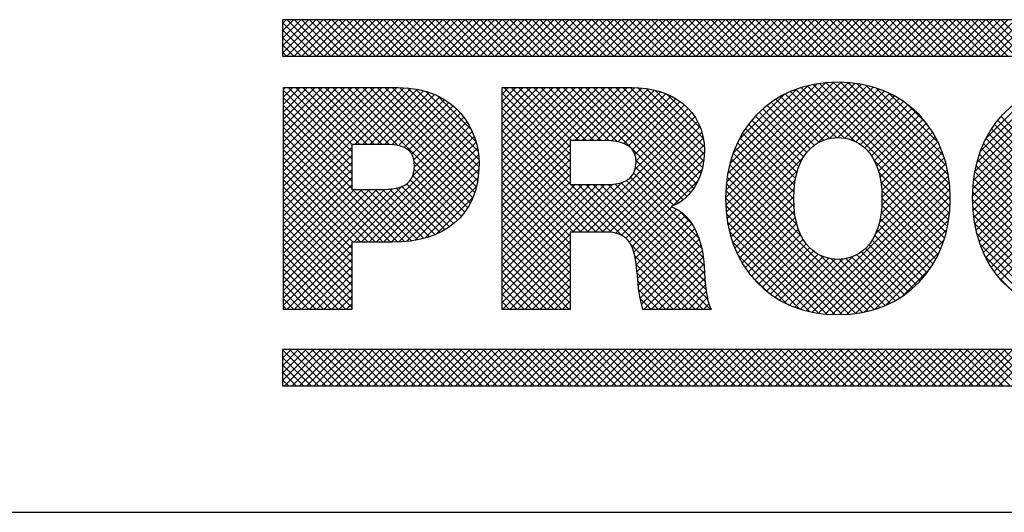
# Model space of a CAD drawing. Extents: x 0 to 136, y 0 to 53.
# Drawn here: x 97 to 98, y 25 to 25 of the extents above; entities that cross this region are included whole.
import ezdxf
from ezdxf.enums import TextEntityAlignment as Align

# ---------------------------------------------------------------- set-up
doc = ezdxf.new("R2010")
doc.units = 0
doc.header["$LTSCALE"] = 0.25
doc.header["$MEASUREMENT"] = 0
doc.layers.add('FORMAT SHEET 2', color=6, linetype='CONTINUOUS')
doc.styles.add('RD25', font='ROMAND.shx', dxfattribs={"height": 0.25})
doc.styles.add('RS10', font='ROMANS.shx', dxfattribs={"height": 0.1})

# ---------------------------------------------------------------- blocks, each defined once
blk = doc.blocks.new('SHEET 2')
at = {"layer": 'FORMAT SHEET 2', "color": 11}
for p, q in [((29.1038, 3.21029), (29.10599, 3.21248)), ((29.1038, 3.20587), (29.11041, 3.21248)), ((29.1038, 3.20145), (29.11483, 3.21248)), ((29.1038, 3.19703), (29.11925, 3.21248)), ((29.1038, 3.19261), (29.12367, 3.21248)), ((29.10644, 3.19084), (29.12809, 3.21248)), ((29.12822, 3.19084), (29.10658, 3.21248)), ((29.11086, 3.19084), (29.13251, 3.21248)), ((29.13264, 3.19084), (29.111, 3.21248)), ((29.11528, 3.19084), (29.13693, 3.21248)), ((29.13706, 3.19084), (29.11541, 3.21248)), ((29.1197, 3.19084), (29.14135, 3.21248)), ((29.14148, 3.19084), (29.11983, 3.21248)), ((29.12412, 3.19084), (29.14576, 3.21248)), ((29.1459, 3.19084), (29.12425, 3.21248)), ((29.12854, 3.19084), (29.15018, 3.21248)), ((29.15032, 3.19084), (29.12867, 3.21248)), ((29.13296, 3.19084), (29.1546, 3.21248)), ((29.15474, 3.19084), (29.13309, 3.21248)), ((29.13738, 3.19084), (29.15902, 3.21248)), ((29.15916, 3.19084), (29.13751, 3.21248)), ((29.1418, 3.19084), (29.16344, 3.21248)), ((29.16358, 3.19084), (29.14193, 3.21248)), ((29.14622, 3.19084), (29.16786, 3.21248)), ((29.168, 3.19084), (29.14635, 3.21248)), ((29.15064, 3.19084), (29.17228, 3.21248)), ((29.17241, 3.19084), (29.15077, 3.21248)), ((29.15506, 3.19084), (29.1767, 3.21248)), ((29.17683, 3.19084), (29.15519, 3.21248)), ((29.15948, 3.19084), (29.18112, 3.21248)), ((29.18125, 3.19084), (29.15961, 3.21248)), ((29.1639, 3.19084), (29.18554, 3.21248)), ((29.18567, 3.19084), (29.16403, 3.21248)), ((29.16831, 3.19084), (29.18996, 3.21248)), ((29.19009, 3.19084), (29.16845, 3.21248)), ((29.17273, 3.19084), (29.19438, 3.21248)), ((29.19451, 3.19084), (29.17287, 3.21248)), ((29.17715, 3.19084), (29.1988, 3.21248)), ((29.19893, 3.19084), (29.17729, 3.21248)), ((29.18157, 3.19084), (29.20322, 3.21248)), ((29.20335, 3.19084), (29.18171, 3.21248)), ((29.18599, 3.19084), (29.20764, 3.21248)), ((29.20777, 3.19084), (29.18613, 3.21248)), ((29.19041, 3.19084), (29.21206, 3.21248)), ((29.21219, 3.19084), (29.19054, 3.21248)), ((29.19483, 3.19084), (29.21648, 3.21248)), ((29.21661, 3.19084), (29.19496, 3.21248)), ((29.19925, 3.19084), (29.22089, 3.21248)), ((29.22103, 3.19084), (29.19938, 3.21248)), ((29.20367, 3.19084), (29.22531, 3.21248)), ((29.22545, 3.19084), (29.2038, 3.21248)), ((29.20809, 3.19084), (29.22973, 3.21248)), ((29.22987, 3.19084), (29.20822, 3.21248)), ((29.21251, 3.19084), (29.23415, 3.21248)), ((29.23429, 3.19084), (29.21264, 3.21248)), ((29.21693, 3.19084), (29.23857, 3.21248)), ((29.23871, 3.19084), (29.21706, 3.21248)), ((29.22135, 3.19084), (29.24299, 3.21248)), ((29.24313, 3.19084), (29.22148, 3.21248)), ((29.22577, 3.19084), (29.24741, 3.21248)), ((29.24754, 3.19084), (29.2259, 3.21248)), ((29.23019, 3.19084), (29.25183, 3.21248)), ((29.25196, 3.19084), (29.23032, 3.21248)), ((29.23461, 3.19084), (29.25625, 3.21248)), ((29.25638, 3.19084), (29.23474, 3.21248)), ((29.23903, 3.19084), (29.26067, 3.21248)), ((29.2608, 3.19084), (29.23916, 3.21248)), ((29.24344, 3.19084), (29.26509, 3.21248)), ((29.26522, 3.19084), (29.24358, 3.21248)), ((29.24786, 3.19084), (29.26951, 3.21248)), ((29.26964, 3.19084), (29.248, 3.21248)), ((29.25228, 3.19084), (29.27393, 3.21248)), ((29.27406, 3.19084), (29.25242, 3.21248)), ((29.2567, 3.19084), (29.27835, 3.21248)), ((29.27848, 3.19084), (29.25684, 3.21248)), ((29.26112, 3.19084), (29.28277, 3.21248)), ((29.2829, 3.19084), (29.26126, 3.21248)), ((29.26554, 3.19084), (29.28719, 3.21248)), ((29.28732, 3.19084), (29.26567, 3.21248)), ((29.26996, 3.19084), (29.29161, 3.21248)), ((29.29174, 3.19084), (29.27009, 3.21248)), ((29.27438, 3.19084), (29.29602, 3.21248)), ((29.29616, 3.19084), (29.27451, 3.21248)), ((29.2788, 3.19084), (29.30044, 3.21248)), ((29.30058, 3.19084), (29.27893, 3.21248)), ((29.28322, 3.19084), (29.30486, 3.21248)), ((29.305, 3.19084), (29.28335, 3.21248)), ((29.28764, 3.19084), (29.30928, 3.21248)), ((29.30942, 3.19084), (29.28777, 3.21248)), ((29.29206, 3.19084), (29.3137, 3.21248)), ((29.31384, 3.19084), (29.29219, 3.21248)), ((29.29648, 3.19084), (29.31812, 3.21248)), ((29.31826, 3.19084), (29.29661, 3.21248)), ((29.3009, 3.19084), (29.32254, 3.21248)), ((29.32267, 3.19084), (29.30103, 3.21248)), ((29.30532, 3.19084), (29.32696, 3.21248)), ((29.32709, 3.19084), (29.30545, 3.21248)), ((29.30974, 3.19084), (29.33138, 3.21248)), ((29.33151, 3.19084), (29.30987, 3.21248)), ((29.31416, 3.19084), (29.3358, 3.21248)), ((29.33593, 3.19084), (29.31429, 3.21248)), ((29.31857, 3.19084), (29.34022, 3.21248)), ((29.34035, 3.19084), (29.31871, 3.21248)), ((29.32299, 3.19084), (29.34464, 3.21248)), ((29.34477, 3.19084), (29.32313, 3.21248)), ((29.32741, 3.19084), (29.34906, 3.21248)), ((29.34919, 3.19084), (29.32755, 3.21248)), ((29.33183, 3.19084), (29.35348, 3.21248)), ((29.35361, 3.19084), (29.33197, 3.21248)), ((29.33625, 3.19084), (29.3579, 3.21248)), ((29.35803, 3.19084), (29.33639, 3.21248)), ((29.34067, 3.19084), (29.36232, 3.21248)), ((29.36245, 3.19084), (29.34081, 3.21248)), ((29.34509, 3.19084), (29.36674, 3.21248)), ((29.36687, 3.19084), (29.34522, 3.21248)), ((29.34951, 3.19084), (29.37115, 3.21248)), ((29.37129, 3.19084), (29.34964, 3.21248)), ((29.35393, 3.19084), (29.37557, 3.21248)), ((29.37571, 3.19084), (29.35406, 3.21248)), ((29.35835, 3.19084), (29.37999, 3.21248)), ((29.38013, 3.19084), (29.35848, 3.21248)), ((29.36277, 3.19084), (29.38441, 3.21248)), ((29.38455, 3.19084), (29.3629, 3.21248)), ((29.36719, 3.19084), (29.38883, 3.21248)), ((29.38897, 3.19084), (29.36732, 3.21248)), ((29.37161, 3.19084), (29.39325, 3.21248)), ((29.39339, 3.19084), (29.37174, 3.21248)), ((29.37603, 3.19084), (29.39767, 3.21248)), ((29.3978, 3.19084), (29.37616, 3.21248)), ((29.38045, 3.19084), (29.40209, 3.21248)), ((29.40222, 3.19084), (29.38058, 3.21248)), ((29.38487, 3.19084), (29.40651, 3.21248)), ((29.40664, 3.19084), (29.385, 3.21248)), ((29.38929, 3.19084), (29.41093, 3.21248)), ((29.41106, 3.19084), (29.38942, 3.21248)), ((29.3937, 3.19084), (29.41535, 3.21248)), ((29.41548, 3.19084), (29.39384, 3.21248)), ((29.39812, 3.19084), (29.41977, 3.21248)), ((29.4199, 3.19084), (29.39826, 3.21248)), ((29.40254, 3.19084), (29.42419, 3.21248)), ((29.42432, 3.19084), (29.40268, 3.21248)), ((29.40696, 3.19084), (29.42861, 3.21248)), ((29.42874, 3.19084), (29.4071, 3.21248)), ((29.41138, 3.19084), (29.43303, 3.21248)), ((29.43316, 3.19084), (29.41152, 3.21248)), ((29.4158, 3.19084), (29.43745, 3.21248)), ((29.43758, 3.19084), (29.41594, 3.21248)), ((29.42022, 3.19084), (29.44187, 3.21248)), ((29.442, 3.19084), (29.42035, 3.21248)), ((29.42464, 3.19084), (29.44628, 3.21248)), ((29.44642, 3.19084), (29.42477, 3.21248)), ((29.42906, 3.19084), (29.4507, 3.21248)), ((29.45084, 3.19084), (29.42919, 3.21248)), ((29.43348, 3.19084), (29.45512, 3.21248)), ((29.45526, 3.19084), (29.43361, 3.21248)), ((29.4379, 3.19084), (29.45954, 3.21248)), ((29.45968, 3.19084), (29.43803, 3.21248)), ((29.44232, 3.19084), (29.46396, 3.21248)), ((29.4641, 3.19084), (29.44245, 3.21248)), ((29.44674, 3.19084), (29.46838, 3.21248)), ((29.46852, 3.19084), (29.44687, 3.21248)), ((29.45116, 3.19084), (29.4728, 3.21248)), ((29.47293, 3.19084), (29.45129, 3.21248)), ((29.45558, 3.19084), (29.47722, 3.21248)), ((29.47735, 3.19084), (29.45571, 3.21248)), ((29.46, 3.19084), (29.48164, 3.21248)), ((29.48177, 3.19084), (29.46013, 3.21248)), ((29.46442, 3.19084), (29.48606, 3.21248)), ((29.48619, 3.19084), (29.46455, 3.21248)), ((29.46883, 3.19084), (29.49048, 3.21248)), ((29.49061, 3.19084), (29.46897, 3.21248)), ((29.47325, 3.19084), (29.4949, 3.21248)), ((29.49503, 3.19084), (29.47339, 3.21248)), ((29.47767, 3.19084), (29.49932, 3.21248)), ((29.49945, 3.19084), (29.47781, 3.21248)), ((29.48209, 3.19084), (29.50374, 3.21248)), ((29.50387, 3.19084), (29.48223, 3.21248)), ((29.48651, 3.19084), (29.50816, 3.21248)), ((29.50829, 3.19084), (29.48665, 3.21248)), ((29.49093, 3.19084), (29.51258, 3.21248)), ((29.51271, 3.19084), (29.49107, 3.21248)), ((29.49535, 3.19084), (29.517, 3.21248)), ((29.51713, 3.19084), (29.49548, 3.21248)), ((29.49977, 3.19084), (29.52142, 3.21248)), ((29.52155, 3.19084), (29.4999, 3.21248)), ((29.50419, 3.19084), (29.52583, 3.21248)), ((29.52597, 3.19084), (29.50432, 3.21248)), ((29.50861, 3.19084), (29.53025, 3.21248)), ((29.53039, 3.19084), (29.50874, 3.21248)), ((29.51303, 3.19084), (29.53467, 3.21248)), ((29.53481, 3.19084), (29.51316, 3.21248)), ((29.51745, 3.19084), (29.53909, 3.21248)), ((29.53923, 3.19084), (29.51758, 3.21248)), ((29.52187, 3.19084), (29.54351, 3.21248)), ((29.54365, 3.19084), (29.522, 3.21248)), ((29.52629, 3.19084), (29.54793, 3.21248)), ((29.54806, 3.19084), (29.52642, 3.21248)), ((29.53071, 3.19084), (29.55235, 3.21248)), ((29.55248, 3.19084), (29.53084, 3.21248)), ((29.1238, 3.19084), (29.1038, 3.21084)), ((29.11938, 3.19084), (29.1038, 3.20642)), ((29.11496, 3.19084), (29.1038, 3.202)), ((29.11054, 3.19084), (29.1038, 3.19758)), ((29.10612, 3.19084), (29.1038, 3.19317)), ((29.10439, 3.17111), (29.10546, 3.17218)), ((29.10439, 3.16669), (29.10988, 3.17218)), ((29.10439, 3.16227), (29.1143, 3.17218)), ((29.10439, 3.15785), (29.11872, 3.17218)), ((29.10439, 3.15343), (29.12314, 3.17218)), ((29.10439, 3.14901), (29.12756, 3.17218)), ((29.10439, 3.14459), (29.13197, 3.17218)), ((29.10439, 3.14017), (29.13639, 3.17218)), ((29.10439, 3.13575), (29.14081, 3.17218)), ((29.10439, 3.13134), (29.14523, 3.17218)), ((29.10439, 3.12692), (29.14965, 3.17218)), ((29.10439, 3.1225), (29.15407, 3.17218)), ((29.10439, 3.11808), (29.15849, 3.17218)), ((29.10439, 3.11366), (29.16291, 3.17218)), ((29.10439, 3.10924), (29.16733, 3.17218)), ((29.10439, 3.10482), (29.17175, 3.17218)), ((29.10439, 3.1004), (29.17607, 3.17207)), ((29.14496, 3.1299), (29.10439, 3.17047)), ((29.14496, 3.13432), (29.10711, 3.17218)), ((29.14527, 3.13843), (29.11153, 3.17218)), ((29.14969, 3.13843), (29.11595, 3.17218)), ((29.15411, 3.13843), (29.12037, 3.17218)), ((29.15853, 3.13843), (29.12479, 3.17218)), ((29.16295, 3.13843), (29.1292, 3.17218)), ((29.16746, 3.13834), (29.13362, 3.17218)), ((29.17242, 3.1378), (29.13804, 3.17218)), ((29.21386, 3.10078), (29.14246, 3.17218)), ((29.14684, 3.13843), (29.18014, 3.17172)), ((29.21546, 3.1036), (29.14688, 3.17218)), ((29.15126, 3.13843), (29.18397, 3.17114)), ((29.21685, 3.10662), (29.1513, 3.17218)), ((29.15568, 3.13843), (29.18758, 3.17033)), ((29.21804, 3.10985), (29.15572, 3.17218)), ((29.21902, 3.1133), (29.16014, 3.17218)), ((29.21977, 3.11697), (29.16456, 3.17218)), ((29.22028, 3.12088), (29.16898, 3.17218)), ((29.22054, 3.12503), (29.17341, 3.17217)), ((29.22052, 3.12948), (29.17806, 3.17194)), ((29.21998, 3.13443), (29.18312, 3.17129)), ((29.23423, 3.16836), (29.23804, 3.17218)), ((29.23423, 3.16394), (29.24246, 3.17218)), ((29.23423, 3.15952), (29.24688, 3.17218)), ((29.23423, 3.1551), (29.2513, 3.17218)), ((29.23423, 3.15068), (29.25572, 3.17218)), ((29.23423, 3.14626), (29.26014, 3.17218)), ((29.23423, 3.14184), (29.26456, 3.17218)), ((29.23423, 3.13743), (29.26898, 3.17218)), ((29.23423, 3.13301), (29.2734, 3.17218)), ((29.23423, 3.12859), (29.27782, 3.17218)), ((29.23423, 3.12417), (29.28223, 3.17218)), ((29.23423, 3.11975), (29.28665, 3.17218)), ((29.23423, 3.11533), (29.29107, 3.17218)), ((29.23423, 3.11091), (29.29549, 3.17218)), ((29.23423, 3.10649), (29.29991, 3.17218)), ((29.23423, 3.10207), (29.30433, 3.17218)), ((29.2748, 3.13265), (29.23527, 3.17218)), ((29.2748, 3.13707), (29.23969, 3.17218)), ((29.27546, 3.14082), (29.24411, 3.17218)), ((29.27988, 3.14082), (29.24853, 3.17218)), ((29.2843, 3.14082), (29.25295, 3.17218)), ((29.28872, 3.14082), (29.25737, 3.17218)), ((29.29314, 3.14082), (29.26179, 3.17218)), ((29.29767, 3.14071), (29.26621, 3.17218)), ((29.3027, 3.1401), (29.27063, 3.17218)), ((29.3107, 3.13652), (29.27505, 3.17218)), ((29.2774, 3.14082), (29.30875, 3.17218)), ((29.34415, 3.10749), (29.27946, 3.17218)), ((29.28182, 3.14082), (29.31315, 3.17215)), ((29.34627, 3.10979), (29.28388, 3.17218)), ((29.28624, 3.14082), (29.31731, 3.1719)), ((29.34815, 3.11233), (29.2883, 3.17218)), ((29.29066, 3.14082), (29.32122, 3.17139)), ((29.34981, 3.11509), (29.29272, 3.17218)), ((29.29506, 3.14081), (29.32489, 3.17064)), ((29.35124, 3.11808), (29.29714, 3.17218)), ((29.35243, 3.12131), (29.30156, 3.17218)), ((29.35338, 3.12478), (29.30598, 3.17218)), ((29.35406, 3.12852), (29.3104, 3.17218)), ((29.35442, 3.13257), (29.31491, 3.17208)), ((29.3544, 3.13701), (29.31981, 3.1716)), ((29.35383, 3.14201), (29.3253, 3.17054)), ((29.36701, 3.10669), (29.43561, 3.17529)), ((29.3671, 3.10236), (29.43982, 3.17509)), ((29.36714, 3.11125), (29.43117, 3.17527)), ((29.36738, 3.09823), (29.44383, 3.17468)), ((29.36755, 3.11607), (29.42646, 3.17498)), ((29.36785, 3.09427), (29.44766, 3.17408)), ((29.36831, 3.12125), (29.4214, 3.17434)), ((29.36848, 3.09049), (29.45131, 3.17332)), ((29.36955, 3.12691), (29.41587, 3.17323)), ((29.37153, 3.13331), (29.4096, 3.17138)), ((29.43763, 3.14217), (29.40874, 3.17107)), ((29.44403, 3.1402), (29.41204, 3.17218)), ((29.49891, 3.08974), (29.4155, 3.17314)), ((29.49957, 3.09349), (29.41912, 3.17394)), ((29.4216, 3.13918), (29.4548, 3.17239)), ((29.50007, 3.09741), (29.42291, 3.17457)), ((29.5004, 3.1015), (29.42688, 3.17502)), ((29.4288, 3.14197), (29.45814, 3.17131)), ((29.50053, 3.10579), (29.43106, 3.17527)), ((29.50044, 3.1103), (29.43545, 3.17529)), ((29.5001, 3.11506), (29.4401, 3.17506)), ((29.49942, 3.12016), (29.44507, 3.17451)), ((29.49829, 3.12571), (29.45049, 3.17351)), ((29.49649, 3.13192), (29.45658, 3.17184)), ((29.51382, 3.10766), (29.58146, 3.1753)), ((29.51386, 3.10328), (29.58573, 3.17515)), ((29.51399, 3.11225), (29.57698, 3.17524)), ((29.51409, 3.0991), (29.58982, 3.17482)), ((29.51442, 3.1171), (29.57223, 3.17491)), ((29.51451, 3.09509), (29.59373, 3.17431)), ((29.51509, 3.09125), (29.59747, 3.17364)), ((29.5152, 3.1223), (29.56714, 3.17424)), ((29.51645, 3.12797), (29.56157, 3.17309)), ((29.51845, 3.13438), (29.55527, 3.17121)), ((29.14496, 3.12548), (29.10439, 3.16605)), ((29.1601, 3.13843), (29.19099, 3.16932)), ((29.16451, 3.13842), (29.19419, 3.1681)), ((29.16877, 3.13826), (29.1972, 3.16669)), ((29.17268, 3.13775), (29.20003, 3.1651)), ((29.21869, 3.14014), (29.18885, 3.16998)), ((29.21596, 3.14729), (29.19594, 3.16732)), ((29.2748, 3.12823), (29.23423, 3.1688)), ((29.2748, 3.12381), (29.23423, 3.16438)), ((29.29926, 3.14059), (29.32834, 3.16967)), ((29.30311, 3.14002), (29.33159, 3.1685)), ((29.30654, 3.13903), (29.33464, 3.16713)), ((29.30946, 3.13753), (29.3375, 3.16557)), ((29.3522, 3.14805), (29.33186, 3.16839)), ((29.37491, 3.14111), (29.40193, 3.16813)), ((29.42246, 3.13967), (29.39686, 3.16527)), ((29.42551, 3.14103), (29.39964, 3.16691)), ((29.42897, 3.142), (29.40254, 3.16843)), ((29.43292, 3.14247), (29.40557, 3.16982)), ((29.43374, 3.14248), (29.46134, 3.17008)), ((29.43781, 3.14214), (29.4644, 3.16872)), ((29.44136, 3.14126), (29.46732, 3.16723)), ((29.44449, 3.13997), (29.47012, 3.16561)), ((29.4935, 3.13934), (29.46386, 3.16897)), ((29.52188, 3.14223), (29.54753, 3.16789)), ((29.14496, 3.12106), (29.10439, 3.16163)), ((29.17605, 3.1367), (29.20268, 3.16333)), ((29.17877, 3.135), (29.20516, 3.16139)), ((29.18073, 3.13255), (29.20747, 3.15928)), ((29.2748, 3.11939), (29.23423, 3.15996)), ((29.31173, 3.13538), (29.34016, 3.16382)), ((29.31323, 3.13246), (29.34264, 3.16187)), ((29.31387, 3.12868), (29.34491, 3.15972)), ((29.41523, 3.13364), (29.38926, 3.15961)), ((29.41734, 3.13594), (29.39167, 3.16161)), ((29.41975, 3.13796), (29.39421, 3.1635)), ((29.44727, 3.13833), (29.4728, 3.16387)), ((29.44973, 3.13638), (29.47536, 3.16201)), ((29.4519, 3.13413), (29.4778, 3.16003)), ((29.48674, 3.15052), (29.4749, 3.16235)), ((29.14496, 3.11664), (29.10439, 3.15722)), ((29.14496, 3.11222), (29.10439, 3.1528)), ((29.18189, 3.12928), (29.2096, 3.157)), ((29.18221, 3.12519), (29.21158, 3.15455)), ((29.2748, 3.11497), (29.23423, 3.15554)), ((29.28045, 3.08642), (29.34883, 3.1548)), ((29.31345, 3.12384), (29.34698, 3.15737)), ((29.41049, 3.12512), (29.3827, 3.15291)), ((29.41181, 3.12822), (29.38477, 3.15526)), ((29.41339, 3.13106), (29.38696, 3.15749)), ((29.4538, 3.13161), (29.48012, 3.15793)), ((29.45543, 3.12882), (29.48233, 3.15572)), ((29.4568, 3.12577), (29.48442, 3.1534)), ((29.55695, 3.1245), (29.52873, 3.15272)), ((29.55815, 3.12772), (29.53077, 3.1551)), ((29.17236, 3.0804), (29.10439, 3.14838)), ((29.1462, 3.08034), (29.21501, 3.14915)), ((29.18126, 3.11981), (29.21338, 3.15194)), ((29.29906, 3.08629), (29.23423, 3.15113)), ((29.28487, 3.08642), (29.35046, 3.15201)), ((29.28929, 3.08642), (29.35185, 3.14898)), ((29.4086, 3.11817), (29.3789, 3.14787)), ((29.40942, 3.12177), (29.38074, 3.15045)), ((29.45792, 3.12247), (29.48641, 3.15096)), ((29.45879, 3.11892), (29.48827, 3.1484)), ((29.55524, 3.11737), (29.525, 3.14761)), ((29.55598, 3.12105), (29.52681, 3.15023)), ((29.16801, 3.08034), (29.10439, 3.14396)), ((29.15062, 3.08034), (29.21647, 3.14619)), ((29.15504, 3.08034), (29.21774, 3.14304)), ((29.29451, 3.08642), (29.23423, 3.14671)), ((29.29009, 3.08642), (29.23423, 3.14229)), ((29.29371, 3.08642), (29.35297, 3.14569)), ((29.29808, 3.08637), (29.35381, 3.1421)), ((29.40768, 3.11025), (29.37557, 3.14236)), ((29.40802, 3.11433), (29.37718, 3.14518)), ((29.45942, 3.11513), (29.49002, 3.14573)), ((29.45981, 3.1111), (29.49165, 3.14294)), ((29.55444, 3.10933), (29.52176, 3.14201)), ((29.55473, 3.11347), (29.52332, 3.14487)), ((29.16359, 3.08034), (29.10439, 3.13954)), ((29.10439, 3.09598), (29.14496, 3.13655)), ((29.15946, 3.08034), (29.21882, 3.1397)), ((29.16388, 3.08034), (29.21967, 3.13613)), ((29.23423, 3.09765), (29.2748, 3.13822)), ((29.28567, 3.08642), (29.23423, 3.13787)), ((29.30191, 3.08579), (29.35432, 3.1382)), ((29.34178, 3.10544), (29.31107, 3.13615)), ((29.40774, 3.10135), (29.37272, 3.13637)), ((29.40758, 3.10593), (29.37408, 3.13943)), ((29.45985, 3.10231), (29.49455, 3.13701)), ((29.45996, 3.10683), (29.49316, 3.14004)), ((29.55463, 3.10031), (29.51902, 3.13591)), ((29.55439, 3.10496), (29.52033, 3.13903)), ((29.15917, 3.08034), (29.10439, 3.13512)), ((29.10439, 3.09156), (29.14496, 3.13213)), ((29.15475, 3.08034), (29.10439, 3.1307)), ((29.1683, 3.08034), (29.22028, 3.13231)), ((29.23423, 3.09323), (29.2748, 3.1338)), ((29.28125, 3.08642), (29.23423, 3.13345)), ((29.23423, 3.08881), (29.2748, 3.12938)), ((29.30512, 3.08458), (29.35446, 3.13392)), ((29.36927, 3.08686), (29.41325, 3.13083)), ((29.40945, 3.0908), (29.37038, 3.12987)), ((29.40828, 3.0964), (29.37149, 3.13319)), ((29.4584, 3.09202), (29.49694, 3.13056)), ((29.45941, 3.09744), (29.49581, 3.13385)), ((29.51583, 3.08757), (29.56055, 3.1323)), ((29.55652, 3.08957), (29.51681, 3.12929)), ((29.55525, 3.09527), (29.51785, 3.13267)), ((29.10439, 3.08714), (29.14496, 3.12771)), ((29.15033, 3.08034), (29.10439, 3.12628)), ((29.1728, 3.08042), (29.22056, 3.12818)), ((29.17757, 3.08077), (29.22049, 3.12369)), ((29.21207, 3.09815), (29.18207, 3.12815)), ((29.21009, 3.09571), (29.18212, 3.12368)), ((29.27683, 3.08642), (29.23423, 3.12903)), ((29.23423, 3.08439), (29.2748, 3.12496)), ((29.2748, 3.08404), (29.23423, 3.12461)), ((29.30775, 3.08279), (29.35414, 3.12918)), ((29.30983, 3.08045), (29.35313, 3.12375)), ((29.33624, 3.10215), (29.31364, 3.12474)), ((29.33915, 3.10365), (29.31386, 3.12894)), ((29.41226, 3.08357), (29.36942, 3.12641)), ((29.41491, 3.03969), (29.49878, 3.12356)), ((29.49808, 3.08614), (29.45545, 3.12878)), ((29.45613, 3.08533), (29.49793, 3.12713)), ((29.55948, 3.08219), (29.51591, 3.12576)), ((29.51671, 3.08404), (29.55684, 3.12417)), ((29.10439, 3.08272), (29.14496, 3.12329)), ((29.14591, 3.08034), (29.10439, 3.12186)), ((29.10439, 3.0783), (29.14496, 3.11888)), ((29.20793, 3.09345), (29.18134, 3.12004)), ((29.18271, 3.08149), (29.22005, 3.11883)), ((29.23423, 3.07997), (29.2748, 3.12054)), ((29.2748, 3.07962), (29.23423, 3.12019)), ((29.3529, 3.07664), (29.3107, 3.11885)), ((29.35116, 3.0828), (29.31255, 3.12141)), ((29.44829, 3.03871), (29.36794, 3.11905)), ((29.45191, 3.0395), (29.36861, 3.12281)), ((29.37021, 3.08338), (29.40975, 3.12292)), ((29.4185, 3.03886), (29.49947, 3.11983)), ((29.49712, 3.08269), (29.45815, 3.12166)), ((29.59421, 3.03863), (29.51457, 3.11827)), ((29.59783, 3.03943), (29.51516, 3.12209)), ((29.51774, 3.08064), (29.55541, 3.11831)), ((29.14496, 3.07687), (29.10439, 3.11744)), ((29.10439, 3.07388), (29.14496, 3.11446)), ((29.10439, 3.04295), (29.175, 3.11355)), ((29.14496, 3.07245), (29.10439, 3.11302)), ((29.10439, 3.04737), (29.16912, 3.11209)), ((29.10439, 3.05179), (29.16434, 3.11174)), ((29.19445, 3.08483), (29.16738, 3.11191)), ((29.1975, 3.0862), (29.17126, 3.11244)), ((29.20037, 3.08775), (29.17469, 3.11343)), ((29.20307, 3.08947), (29.17757, 3.11497)), ((29.20559, 3.09137), (29.17981, 3.11716)), ((29.18842, 3.08278), (29.21904, 3.11341)), ((29.23423, 3.07555), (29.2748, 3.11612)), ((29.2748, 3.0752), (29.23423, 3.11577)), ((29.23423, 3.04904), (29.29998, 3.11479)), ((29.23423, 3.07113), (29.27773, 3.11464)), ((29.23423, 3.06671), (29.28215, 3.11464)), ((29.23423, 3.0623), (29.28657, 3.11464)), ((29.23423, 3.05788), (29.29099, 3.11464)), ((29.23423, 3.05346), (29.29541, 3.11464)), ((29.30526, 3.08451), (29.27513, 3.11464)), ((29.27603, 3.08642), (29.3054, 3.11579)), ((29.35369, 3.0405), (29.27955, 3.11464)), ((29.35811, 3.0405), (29.28397, 3.11464)), ((29.35633, 3.0467), (29.28839, 3.11464)), ((29.35542, 3.05203), (29.29281, 3.11464)), ((29.3549, 3.05697), (29.29722, 3.11465)), ((29.35455, 3.06174), (29.30135, 3.11494)), ((29.35426, 3.06644), (29.30503, 3.11568)), ((29.35382, 3.07131), (29.30816, 3.11696)), ((29.33574, 3.10193), (29.35072, 3.11692)), ((29.44449, 3.03809), (29.36745, 3.11513)), ((29.37129, 3.08004), (29.40842, 3.11716)), ((29.3725, 3.07683), (29.4078, 3.11213)), ((29.42226, 3.0382), (29.5, 3.11594)), ((29.4262, 3.03772), (29.50036, 3.11188)), ((29.49601, 3.07937), (29.45929, 3.1161)), ((29.59041, 3.03801), (29.51414, 3.11428)), ((29.5189, 3.07738), (29.5547, 3.11319)), ((29.10439, 3.06946), (29.14662, 3.11169)), ((29.10439, 3.06504), (29.15104, 3.11169)), ((29.10439, 3.06062), (29.15546, 3.11169)), ((29.10439, 3.0562), (29.15987, 3.11169)), ((29.14496, 3.06803), (29.10439, 3.1086)), ((29.17652, 3.08067), (29.1455, 3.11169)), ((29.18048, 3.08113), (29.14992, 3.11169)), ((29.18424, 3.08178), (29.15434, 3.11169)), ((29.18783, 3.08262), (29.15876, 3.11169)), ((29.19123, 3.08364), (29.16316, 3.11171)), ((29.1952, 3.08515), (29.21697, 3.10692)), ((29.2748, 3.07078), (29.23423, 3.11135)), ((29.2748, 3.06636), (29.23423, 3.10693)), ((29.43633, 3.0374), (29.36701, 3.10673)), ((29.44051, 3.03764), (29.36713, 3.11103)), ((29.37385, 3.07375), (29.40759, 3.1075)), ((29.43034, 3.03744), (29.50052, 3.10762)), ((29.49477, 3.07619), (29.45981, 3.11116)), ((29.4934, 3.07314), (29.45996, 3.10659)), ((29.58641, 3.03759), (29.51388, 3.11012)), ((29.52019, 3.07425), (29.55441, 3.10848)), ((29.14496, 3.06361), (29.10439, 3.10418)), ((29.2748, 3.06194), (29.23423, 3.10251)), ((29.31143, 3.07763), (29.33517, 3.10137)), ((29.43193, 3.03739), (29.3671, 3.10221)), ((29.37531, 3.0708), (29.40765, 3.10313)), ((29.43469, 3.03737), (29.50047, 3.10315)), ((29.49191, 3.07021), (29.45985, 3.10228)), ((29.5822, 3.03738), (29.51381, 3.10577)), ((29.57775, 3.03741), (29.51395, 3.10121)), ((29.5216, 3.07125), (29.55442, 3.10406)), ((29.14496, 3.05919), (29.10439, 3.09976)), ((29.14496, 3.05477), (29.10439, 3.09534)), ((29.20778, 3.0933), (29.20912, 3.09465)), ((29.2748, 3.05752), (29.23423, 3.09809)), ((29.31261, 3.07439), (29.33814, 3.09991)), ((29.31344, 3.0708), (29.34078, 3.09814)), ((29.31402, 3.06696), (29.34313, 3.09607)), ((29.34689, 3.09149), (29.33899, 3.0994)), ((29.42728, 3.03762), (29.36746, 3.09744)), ((29.3769, 3.06797), (29.40794, 3.09901)), ((29.37861, 3.06525), (29.40848, 3.09513)), ((29.43929, 3.03755), (29.50017, 3.09844)), ((29.48857, 3.06472), (29.45891, 3.09437)), ((29.4903, 3.06741), (29.4595, 3.0982)), ((29.57305, 3.03769), (29.51435, 3.09639)), ((29.52314, 3.06837), (29.55466, 3.09989)), ((29.52481, 3.06561), (29.55514, 3.09595)), ((29.14496, 3.05035), (29.10439, 3.09092)), ((29.2748, 3.0531), (29.23423, 3.09367)), ((29.2748, 3.04868), (29.23423, 3.08925)), ((29.31444, 3.06296), (29.34523, 3.09375)), ((29.31479, 3.05889), (29.34709, 3.09119)), ((29.31519, 3.05487), (29.34873, 3.08841)), ((29.42229, 3.03819), (29.36815, 3.09233)), ((29.38043, 3.06266), (29.40927, 3.0915)), ((29.44421, 3.03805), (29.49956, 3.0934)), ((29.48673, 3.06214), (29.45808, 3.09079)), ((29.56803, 3.03829), (29.51509, 3.09123)), ((29.52659, 3.06297), (29.55584, 3.09223)), ((29.52848, 3.06045), (29.55677, 3.08874)), ((29.14496, 3.04593), (29.10439, 3.0865)), ((29.23423, 3.04462), (29.2748, 3.08519)), ((29.2748, 3.04426), (29.23423, 3.08483)), ((29.31568, 3.05095), (29.35015, 3.08541)), ((29.41685, 3.03922), (29.3693, 3.08676)), ((29.38237, 3.06018), (29.4103, 3.08811)), ((29.38442, 3.05781), (29.41157, 3.08496)), ((29.44954, 3.03896), (29.49852, 3.08794)), ((29.48269, 3.05734), (29.45567, 3.08436)), ((29.48477, 3.05968), (29.457, 3.08745)), ((29.56255, 3.03935), (29.5163, 3.0856)), ((29.5305, 3.05805), (29.55793, 3.08548)), ((29.14496, 3.04151), (29.10439, 3.08209)), ((29.14155, 3.0405), (29.10439, 3.07767)), ((29.10637, 3.0405), (29.14496, 3.0791)), ((29.27414, 3.0405), (29.23423, 3.08041)), ((29.23453, 3.0405), (29.2748, 3.08077)), ((29.34927, 3.0405), (29.3107, 3.07907)), ((29.31632, 3.04716), (29.35137, 3.08221)), ((29.31711, 3.04354), (29.35238, 3.07881)), ((29.41073, 3.04092), (29.37113, 3.08052)), ((29.38658, 3.05555), (29.41311, 3.08208)), ((29.38886, 3.05342), (29.4149, 3.07945)), ((29.39126, 3.05139), (29.41697, 3.0771)), ((29.47578, 3.051), (29.45011, 3.07666)), ((29.4782, 3.05299), (29.45224, 3.07895)), ((29.4805, 3.05511), (29.45409, 3.08152)), ((29.45549, 3.0405), (29.49686, 3.08186)), ((29.55639, 3.04109), (29.5182, 3.07928)), ((29.13713, 3.0405), (29.10439, 3.07325)), ((29.11079, 3.0405), (29.14496, 3.07468)), ((29.26972, 3.0405), (29.23423, 3.07599)), ((29.2653, 3.0405), (29.23423, 3.07158)), ((29.23895, 3.0405), (29.2748, 3.07635)), ((29.24337, 3.0405), (29.2748, 3.07193)), ((29.34485, 3.0405), (29.31316, 3.07219)), ((29.3185, 3.0405), (29.3532, 3.0752)), ((29.32292, 3.0405), (29.35381, 3.07139)), ((29.40338, 3.04384), (29.37418, 3.07304)), ((29.39377, 3.04949), (29.41932, 3.07503)), ((29.39641, 3.0477), (29.42198, 3.07327)), ((29.39916, 3.04603), (29.42497, 3.07185)), ((29.40204, 3.04449), (29.42835, 3.07081)), ((29.41148, 3.04067), (29.44271, 3.07191)), ((29.45538, 3.04046), (29.42321, 3.07262)), ((29.4678, 3.04571), (29.44191, 3.0716)), ((29.47058, 3.04735), (29.44498, 3.07296)), ((29.47324, 3.04911), (29.4477, 3.07465)), ((29.46251, 3.04309), (29.49413, 3.07471)), ((29.54895, 3.04411), (29.5214, 3.07166)), ((29.13272, 3.0405), (29.10439, 3.06883)), ((29.11521, 3.0405), (29.14496, 3.07026)), ((29.11963, 3.0405), (29.14496, 3.06584)), ((29.26088, 3.0405), (29.23423, 3.06716)), ((29.24779, 3.0405), (29.2748, 3.06751)), ((29.34043, 3.0405), (29.31403, 3.0669)), ((29.32734, 3.0405), (29.3542, 3.06737)), ((29.40505, 3.04308), (29.43221, 3.07024)), ((29.40819, 3.04181), (29.43676, 3.07038)), ((29.45869, 3.04156), (29.42972, 3.07053)), ((29.46186, 3.04281), (29.43447, 3.0702)), ((29.4649, 3.0442), (29.43844, 3.07065)), ((29.1283, 3.0405), (29.10439, 3.06441)), ((29.12388, 3.0405), (29.10439, 3.05999)), ((29.12404, 3.0405), (29.14496, 3.06142)), ((29.25646, 3.0405), (29.23423, 3.06274)), ((29.25221, 3.0405), (29.2748, 3.06309)), ((29.33601, 3.0405), (29.31453, 3.06199)), ((29.33176, 3.0405), (29.35446, 3.0632)), ((29.39197, 3.05083), (29.38131, 3.06149)), ((29.47231, 3.04847), (29.48861, 3.06478)), ((29.11946, 3.0405), (29.10439, 3.05557)), ((29.12846, 3.0405), (29.14496, 3.057)), ((29.25204, 3.0405), (29.23423, 3.05832)), ((29.24762, 3.0405), (29.23423, 3.0539)), ((29.25663, 3.0405), (29.2748, 3.05867)), ((29.26105, 3.0405), (29.2748, 3.05425)), ((29.33159, 3.0405), (29.31495, 3.05714)), ((29.33618, 3.0405), (29.35473, 3.05906)), ((29.3406, 3.0405), (29.35508, 3.05499)), ((29.53624, 3.0524), (29.52988, 3.05877)), ((29.11504, 3.0405), (29.10439, 3.05115)), ((29.13288, 3.0405), (29.14496, 3.05258)), ((29.1373, 3.0405), (29.14496, 3.04816)), ((29.2432, 3.0405), (29.23423, 3.04948)), ((29.26547, 3.0405), (29.2748, 3.04983)), ((29.32717, 3.0405), (29.31552, 3.05216)), ((29.34502, 3.0405), (29.35556, 3.05104)), ((29.11062, 3.0405), (29.10439, 3.04673)), ((29.1062, 3.0405), (29.10439, 3.04231)), ((29.14172, 3.0405), (29.14496, 3.04375)), ((29.23878, 3.0405), (29.23423, 3.04506)), ((29.26989, 3.0405), (29.2748, 3.04541)), ((29.32275, 3.0405), (29.31637, 3.04688)), ((29.34943, 3.0405), (29.3562, 3.04727)), ((29.35385, 3.0405), (29.35711, 3.04376)), ((29.23436, 3.0405), (29.23423, 3.04064)), ((29.2743, 3.0405), (29.2748, 3.04099)), ((29.31833, 3.0405), (29.31779, 3.04105)), ((29.35827, 3.0405), (29.35843, 3.04066)), ((29.1038, 3.01584), (29.10459, 3.01663)), ((29.1038, 3.01142), (29.10901, 3.01663)), ((29.1038, 3.007), (29.11343, 3.01663)), ((29.1038, 3.00258), (29.11785, 3.01663)), ((29.1038, 2.99816), (29.12227, 3.01663)), ((29.12519, 2.995), (29.1038, 3.01639)), ((29.10506, 2.995), (29.12669, 3.01663)), ((29.1296, 2.995), (29.10797, 3.01663)), ((29.10948, 2.995), (29.13111, 3.01663)), ((29.13402, 2.995), (29.11239, 3.01663)), ((29.1139, 2.995), (29.13553, 3.01663)), ((29.13844, 2.995), (29.11681, 3.01663)), ((29.11832, 2.995), (29.13995, 3.01663)), ((29.14286, 2.995), (29.12123, 3.01663)), ((29.12274, 2.995), (29.14437, 3.01663)), ((29.14728, 2.995), (29.12565, 3.01663)), ((29.12716, 2.995), (29.14879, 3.01663)), ((29.1517, 2.995), (29.13007, 3.01663)), ((29.13157, 2.995), (29.15321, 3.01663)), ((29.15612, 2.995), (29.13449, 3.01663)), ((29.13599, 2.995), (29.15763, 3.01663)), ((29.16054, 2.995), (29.13891, 3.01663)), ((29.14041, 2.995), (29.16205, 3.01663)), ((29.16496, 2.995), (29.14333, 3.01663)), ((29.14483, 2.995), (29.16647, 3.01663)), ((29.16938, 2.995), (29.14775, 3.01663)), ((29.14925, 2.995), (29.17089, 3.01663)), ((29.1738, 2.995), (29.15217, 3.01663)), ((29.15367, 2.995), (29.1753, 3.01663)), ((29.17822, 2.995), (29.15659, 3.01663)), ((29.15809, 2.995), (29.17972, 3.01663)), ((29.18264, 2.995), (29.161, 3.01663)), ((29.16251, 2.995), (29.18414, 3.01663)), ((29.18706, 2.995), (29.16542, 3.01663)), ((29.16693, 2.995), (29.18856, 3.01663)), ((29.19148, 2.995), (29.16984, 3.01663)), ((29.17135, 2.995), (29.19298, 3.01663)), ((29.1959, 2.995), (29.17426, 3.01663)), ((29.17577, 2.995), (29.1974, 3.01663)), ((29.20032, 2.995), (29.17868, 3.01663)), ((29.18019, 2.995), (29.20182, 3.01663)), ((29.20473, 2.995), (29.1831, 3.01663)), ((29.18461, 2.995), (29.20624, 3.01663)), ((29.20915, 2.995), (29.18752, 3.01663)), ((29.18903, 2.995), (29.21066, 3.01663)), ((29.21357, 2.995), (29.19194, 3.01663)), ((29.19345, 2.995), (29.21508, 3.01663)), ((29.21799, 2.995), (29.19636, 3.01663)), ((29.19787, 2.995), (29.2195, 3.01663)), ((29.22241, 2.995), (29.20078, 3.01663)), ((29.20229, 2.995), (29.22392, 3.01663)), ((29.22683, 2.995), (29.2052, 3.01663)), ((29.2067, 2.995), (29.22834, 3.01663)), ((29.23125, 2.995), (29.20962, 3.01663)), ((29.21112, 2.995), (29.23276, 3.01663)), ((29.23567, 2.995), (29.21404, 3.01663)), ((29.21554, 2.995), (29.23718, 3.01663)), ((29.24009, 2.995), (29.21846, 3.01663)), ((29.21996, 2.995), (29.2416, 3.01663)), ((29.24451, 2.995), (29.22288, 3.01663)), ((29.22438, 2.995), (29.24602, 3.01663)), ((29.24893, 2.995), (29.2273, 3.01663)), ((29.2288, 2.995), (29.25043, 3.01663)), ((29.25335, 2.995), (29.23172, 3.01663)), ((29.23322, 2.995), (29.25485, 3.01663)), ((29.25777, 2.995), (29.23613, 3.01663)), ((29.23764, 2.995), (29.25927, 3.01663)), ((29.26219, 2.995), (29.24055, 3.01663)), ((29.24206, 2.995), (29.26369, 3.01663)), ((29.26661, 2.995), (29.24497, 3.01663)), ((29.24648, 2.995), (29.26811, 3.01663)), ((29.27103, 2.995), (29.24939, 3.01663)), ((29.2509, 2.995), (29.27253, 3.01663)), ((29.27545, 2.995), (29.25381, 3.01663)), ((29.25532, 2.995), (29.27695, 3.01663)), ((29.27986, 2.995), (29.25823, 3.01663)), ((29.25974, 2.995), (29.28137, 3.01663)), ((29.28428, 2.995), (29.26265, 3.01663)), ((29.26416, 2.995), (29.28579, 3.01663)), ((29.2887, 2.995), (29.26707, 3.01663)), ((29.26858, 2.995), (29.29021, 3.01663)), ((29.29312, 2.995), (29.27149, 3.01663)), ((29.273, 2.995), (29.29463, 3.01663)), ((29.29754, 2.995), (29.27591, 3.01663)), ((29.27742, 2.995), (29.29905, 3.01663)), ((29.30196, 2.995), (29.28033, 3.01663)), ((29.28183, 2.995), (29.30347, 3.01663)), ((29.30638, 2.995), (29.28475, 3.01663)), ((29.28625, 2.995), (29.30789, 3.01663)), ((29.3108, 2.995), (29.28917, 3.01663)), ((29.29067, 2.995), (29.31231, 3.01663)), ((29.31522, 2.995), (29.29359, 3.01663)), ((29.29509, 2.995), (29.31673, 3.01663)), ((29.31964, 2.995), (29.29801, 3.01663)), ((29.29951, 2.995), (29.32115, 3.01663)), ((29.32406, 2.995), (29.30243, 3.01663)), ((29.30393, 2.995), (29.32557, 3.01663)), ((29.32848, 2.995), (29.30685, 3.01663)), ((29.30835, 2.995), (29.32998, 3.01663)), ((29.3329, 2.995), (29.31126, 3.01663)), ((29.31277, 2.995), (29.3344, 3.01663)), ((29.33732, 2.995), (29.31568, 3.01663)), ((29.31719, 2.995), (29.33882, 3.01663)), ((29.34174, 2.995), (29.3201, 3.01663)), ((29.32161, 2.995), (29.34324, 3.01663)), ((29.34616, 2.995), (29.32452, 3.01663)), ((29.32603, 2.995), (29.34766, 3.01663)), ((29.35058, 2.995), (29.32894, 3.01663)), ((29.33045, 2.995), (29.35208, 3.01663)), ((29.35499, 2.995), (29.33336, 3.01663)), ((29.33487, 2.995), (29.3565, 3.01663)), ((29.35941, 2.995), (29.33778, 3.01663)), ((29.33929, 2.995), (29.36092, 3.01663)), ((29.36383, 2.995), (29.3422, 3.01663)), ((29.34371, 2.995), (29.36534, 3.01663)), ((29.36825, 2.995), (29.34662, 3.01663)), ((29.34813, 2.995), (29.36976, 3.01663)), ((29.37267, 2.995), (29.35104, 3.01663)), ((29.35255, 2.995), (29.37418, 3.01663)), ((29.37709, 2.995), (29.35546, 3.01663)), ((29.35696, 2.995), (29.3786, 3.01663)), ((29.38151, 2.995), (29.35988, 3.01663)), ((29.36138, 2.995), (29.38302, 3.01663)), ((29.38593, 2.995), (29.3643, 3.01663)), ((29.3658, 2.995), (29.38744, 3.01663)), ((29.39035, 2.995), (29.36872, 3.01663)), ((29.37022, 2.995), (29.39186, 3.01663)), ((29.39477, 2.995), (29.37314, 3.01663)), ((29.37464, 2.995), (29.39628, 3.01663)), ((29.39919, 2.995), (29.37756, 3.01663)), ((29.37906, 2.995), (29.4007, 3.01663)), ((29.40361, 2.995), (29.38198, 3.01663)), ((29.38348, 2.995), (29.40511, 3.01663)), ((29.40803, 2.995), (29.38639, 3.01663)), ((29.3879, 2.995), (29.40953, 3.01663)), ((29.41245, 2.995), (29.39081, 3.01663)), ((29.39232, 2.995), (29.41395, 3.01663)), ((29.41687, 2.995), (29.39523, 3.01663)), ((29.39674, 2.995), (29.41837, 3.01663)), ((29.42129, 2.995), (29.39965, 3.01663)), ((29.40116, 2.995), (29.42279, 3.01663)), ((29.42571, 2.995), (29.40407, 3.01663)), ((29.40558, 2.995), (29.42721, 3.01663)), ((29.43013, 2.995), (29.40849, 3.01663)), ((29.41, 2.995), (29.43163, 3.01663)), ((29.43454, 2.995), (29.41291, 3.01663)), ((29.41442, 2.995), (29.43605, 3.01663)), ((29.43896, 2.995), (29.41733, 3.01663)), ((29.41884, 2.995), (29.44047, 3.01663)), ((29.44338, 2.995), (29.42175, 3.01663)), ((29.42326, 2.995), (29.44489, 3.01663)), ((29.4478, 2.995), (29.42617, 3.01663)), ((29.42768, 2.995), (29.44931, 3.01663)), ((29.45222, 2.995), (29.43059, 3.01663)), ((29.4321, 2.995), (29.45373, 3.01663)), ((29.45664, 2.995), (29.43501, 3.01663)), ((29.43651, 2.995), (29.45815, 3.01663)), ((29.46106, 2.995), (29.43943, 3.01663)), ((29.44093, 2.995), (29.46257, 3.01663)), ((29.46548, 2.995), (29.44385, 3.01663)), ((29.44535, 2.995), (29.46699, 3.01663)), ((29.4699, 2.995), (29.44827, 3.01663)), ((29.44977, 2.995), (29.47141, 3.01663)), ((29.47432, 2.995), (29.45269, 3.01663)), ((29.45419, 2.995), (29.47583, 3.01663)), ((29.47874, 2.995), (29.45711, 3.01663)), ((29.45861, 2.995), (29.48024, 3.01663)), ((29.48316, 2.995), (29.46152, 3.01663)), ((29.46303, 2.995), (29.48466, 3.01663)), ((29.48758, 2.995), (29.46594, 3.01663)), ((29.46745, 2.995), (29.48908, 3.01663)), ((29.492, 2.995), (29.47036, 3.01663)), ((29.47187, 2.995), (29.4935, 3.01663)), ((29.49642, 2.995), (29.47478, 3.01663)), ((29.47629, 2.995), (29.49792, 3.01663)), ((29.50084, 2.995), (29.4792, 3.01663)), ((29.48071, 2.995), (29.50234, 3.01663)), ((29.50526, 2.995), (29.48362, 3.01663)), ((29.48513, 2.995), (29.50676, 3.01663)), ((29.50967, 2.995), (29.48804, 3.01663)), ((29.48955, 2.995), (29.51118, 3.01663)), ((29.51409, 2.995), (29.49246, 3.01663)), ((29.49397, 2.995), (29.5156, 3.01663)), ((29.51851, 2.995), (29.49688, 3.01663)), ((29.49839, 2.995), (29.52002, 3.01663)), ((29.52293, 2.995), (29.5013, 3.01663)), ((29.50281, 2.995), (29.52444, 3.01663)), ((29.52735, 2.995), (29.50572, 3.01663)), ((29.50723, 2.995), (29.52886, 3.01663)), ((29.53177, 2.995), (29.51014, 3.01663)), ((29.51164, 2.995), (29.53328, 3.01663)), ((29.53619, 2.995), (29.51456, 3.01663)), ((29.51606, 2.995), (29.5377, 3.01663)), ((29.54061, 2.995), (29.51898, 3.01663)), ((29.52048, 2.995), (29.54212, 3.01663)), ((29.54503, 2.995), (29.5234, 3.01663)), ((29.5249, 2.995), (29.54654, 3.01663)), ((29.54945, 2.995), (29.52782, 3.01663)), ((29.52932, 2.995), (29.55096, 3.01663)), ((29.55387, 2.995), (29.53224, 3.01663)), ((29.12077, 2.995), (29.1038, 3.01197)), ((29.11635, 2.995), (29.1038, 3.00755)), ((29.11193, 2.995), (29.1038, 3.00313)), ((29.10751, 2.995), (29.1038, 2.99871))]:
    blk.add_line(p, q, dxfattribs=at)
at = {"layer": 'FORMAT SHEET 2', "color": 6}
blk.add_line((26.965, 2.92), (33.34, 2.92), dxfattribs=at)
at = {"layer": 'FORMAT SHEET 2', "color": 11}
for points in [[(31.2012, 3.21248), (31.2012, 3.21248), (29.1038, 3.21248), (29.1038, 3.21248)], [(29.1038, 3.21248), (29.1038, 3.21248), (29.1038, 3.19084), (29.1038, 3.19084)], [(29.1038, 3.19084), (29.1038, 3.19084), (31.2012, 3.19084), (31.2012, 3.19084)], [(29.10439, 3.17218), (29.10439, 3.17218), (29.17226, 3.17218), (29.17226, 3.17218)], [(29.10439, 3.0405), (29.10439, 3.0405), (29.10439, 3.17218), (29.10439, 3.17218)], [(29.23423, 3.17218), (29.23423, 3.17218), (29.3115, 3.17218), (29.3115, 3.17218)], [(29.23423, 3.0405), (29.23423, 3.0405), (29.23423, 3.17218), (29.23423, 3.17218)], [(29.16304, 3.13843), (29.16304, 3.13843), (29.14496, 3.13843), (29.14496, 3.13843)], [(29.14496, 3.13843), (29.14496, 3.13843), (29.14496, 3.11169), (29.14496, 3.11169)], [(29.29379, 3.14082), (29.29379, 3.14082), (29.2748, 3.14082), (29.2748, 3.14082)], [(29.2748, 3.14082), (29.2748, 3.14082), (29.2748, 3.11464), (29.2748, 3.11464)], [(29.2748, 3.11464), (29.2748, 3.11464), (29.296, 3.11464), (29.296, 3.11464)], [(29.14496, 3.11169), (29.14496, 3.11169), (29.16064, 3.11169), (29.16064, 3.11169)], [(29.33474, 3.10154), (29.3458, 3.0973), (29.35262, 3.08513), (29.3541, 3.06871)], [(29.29638, 3.08642), (29.29638, 3.08642), (29.2748, 3.08642), (29.2748, 3.08642)], [(29.2748, 3.08642), (29.2748, 3.08642), (29.2748, 3.0405), (29.2748, 3.0405)], [(29.31463, 3.06079), (29.31353, 3.07333), (29.31242, 3.08642), (29.29638, 3.08642)], [(29.16894, 3.08034), (29.16894, 3.08034), (29.14496, 3.08034), (29.14496, 3.08034)], [(29.14496, 3.08034), (29.14496, 3.08034), (29.14496, 3.0405), (29.14496, 3.0405)], [(29.3541, 3.06871), (29.35465, 3.06226), (29.35484, 3.04659), (29.35853, 3.0405)], [(29.31795, 3.0405), (29.31592, 3.04714), (29.31519, 3.05397), (29.31463, 3.06079)], [(29.14496, 3.0405), (29.14496, 3.0405), (29.10439, 3.0405), (29.10439, 3.0405)], [(29.2748, 3.0405), (29.2748, 3.0405), (29.23423, 3.0405), (29.23423, 3.0405)], [(29.35853, 3.0405), (29.35853, 3.0405), (29.31795, 3.0405), (29.31795, 3.0405)], [(31.2012, 3.01663), (31.2012, 3.01663), (29.1038, 3.01663), (29.1038, 3.01663)], [(29.1038, 3.01663), (29.1038, 3.01663), (29.1038, 2.995), (29.1038, 2.995)], [(29.1038, 2.995), (29.1038, 2.995), (31.2012, 2.995), (31.2012, 2.995)]]:
    blk.add_open_spline(points, degree=3, dxfattribs=at)
for points, knots in [([(29.17226, 3.17218), (29.20804, 3.17218), (29.22058, 3.14599), (29.22058, 3.12718), (29.22058, 3.12718), (29.22058, 3.09527), (29.19918, 3.08034), (29.16894, 3.08034)], [0.1428571, 0.1428571, 0.1428571, 0.1428571, 0.2857143, 0.2857143, 0.2857143, 0.2857143, 0.4285714, 0.4285714, 0.4285714, 0.4285714]), ([(29.3115, 3.17218), (29.33455, 3.17218), (29.35447, 3.15946), (29.35447, 3.13456), (29.35447, 3.13456), (29.35447, 3.12091), (29.3482, 3.10652), (29.33474, 3.10154)], [0.0833333, 0.0833333, 0.0833333, 0.0833333, 0.1666667, 0.1666667, 0.1666667, 0.1666667, 0.25, 0.25, 0.25, 0.25]), ([(29.43377, 3.17531), (29.47379, 3.17531), (29.50053, 3.14655), (29.50053, 3.10634), (29.50053, 3.10634), (29.50053, 3.06613), (29.47379, 3.03736), (29.43377, 3.03736), (29.43377, 3.03736), (29.39375, 3.03736), (29.36701, 3.06613), (29.36701, 3.10634), (29.36701, 3.10634), (29.36701, 3.14655), (29.39375, 3.17531), (29.43377, 3.17531)], [0, 0, 0, 0, 0.25, 0.25, 0.25, 0.25, 0.5, 0.5, 0.5, 0.5, 0.75, 0.75, 0.75, 0.75, 1, 1, 1, 1]), ([(29.64069, 3.09214), (29.64069, 3.06558), (29.61911, 3.03736), (29.58057, 3.03736), (29.58057, 3.03736), (29.53797, 3.03736), (29.51381, 3.06743), (29.51381, 3.10634), (29.51381, 3.10634), (29.51381, 3.14783), (29.54, 3.17531), (29.58057, 3.17531)], [0.5, 0.5, 0.5, 0.5, 0.6, 0.6, 0.6, 0.6, 0.7, 0.7, 0.7, 0.7, 0.8, 0.8, 0.8, 0.8]), ([(29.43377, 3.07019), (29.4441, 3.07019), (29.45996, 3.07702), (29.45996, 3.10634), (29.45996, 3.10634), (29.45996, 3.13566), (29.4441, 3.14248), (29.43377, 3.14248), (29.43377, 3.14248), (29.42344, 3.14248), (29.40758, 3.13566), (29.40758, 3.10634), (29.40758, 3.10634), (29.40758, 3.07702), (29.42344, 3.07019), (29.43377, 3.07019)], [0, 0, 0, 0, 0.25, 0.25, 0.25, 0.25, 0.5, 0.5, 0.5, 0.5, 0.75, 0.75, 0.75, 0.75, 1, 1, 1, 1]), ([(29.16064, 3.11169), (29.17115, 3.11169), (29.18222, 3.11242), (29.18222, 3.1257), (29.18222, 3.1257), (29.18222, 3.13769), (29.173, 3.13843), (29.16304, 3.13843)], [0.2, 0.2, 0.2, 0.2, 0.4, 0.4, 0.4, 0.4, 0.6, 0.6, 0.6, 0.6]), ([(29.296, 3.11464), (29.30357, 3.11464), (29.31389, 3.11593), (29.31389, 3.12773), (29.31389, 3.12773), (29.31389, 3.13603), (29.30928, 3.14082), (29.29379, 3.14082)], [0.2, 0.2, 0.2, 0.2, 0.4, 0.4, 0.4, 0.4, 0.6, 0.6, 0.6, 0.6])]:
    blk.add_open_spline(points, degree=3, knots=knots, dxfattribs=at)
at = {"layer": 'FORMAT SHEET 2', "color": 7, "style": 'RD25'}
for tag, p in [('DRAWING_NAME', (30.1525, 2.488)), ('DRAWING_NAME', (30.1525, 2.0332)), ('NUMBER', (30.69, 1.2538)), ('REV', (32.89, 1.2538))]:
    blk.add_attdef(tag, text='', height=0.25, dxfattribs=at).set_placement(p, align=Align.MIDDLE)
at = {"layer": 'FORMAT SHEET 2', "color": 1, "style": 'RS10'}
blk.add_attdef('XX', text='', height=0.1, dxfattribs=at).set_placement((32.91012, 0.8298), align=Align.MIDDLE)
for tag, p in [('FILE', (28.9205, 0.78106)), ('2', (32.31136, 0.7771))]:
    blk.add_attdef(tag, text='', height=0.1, dxfattribs=at).set_placement(p, align=Align.RIGHT)
blk.add_attdef('SCALE', text='', height=0.1, dxfattribs=at).set_placement((30.3066, 0.8298), align=Align.MIDDLE_LEFT)

msp = doc.modelspace()

# ---------------------------------------------------------------- block references
at = {"layer": 'FORMAT SHEET 2'}
msp.add_blockref('SHEET 2', (68, 22), dxfattribs=at)

doc.saveas('drawing.dxf')
